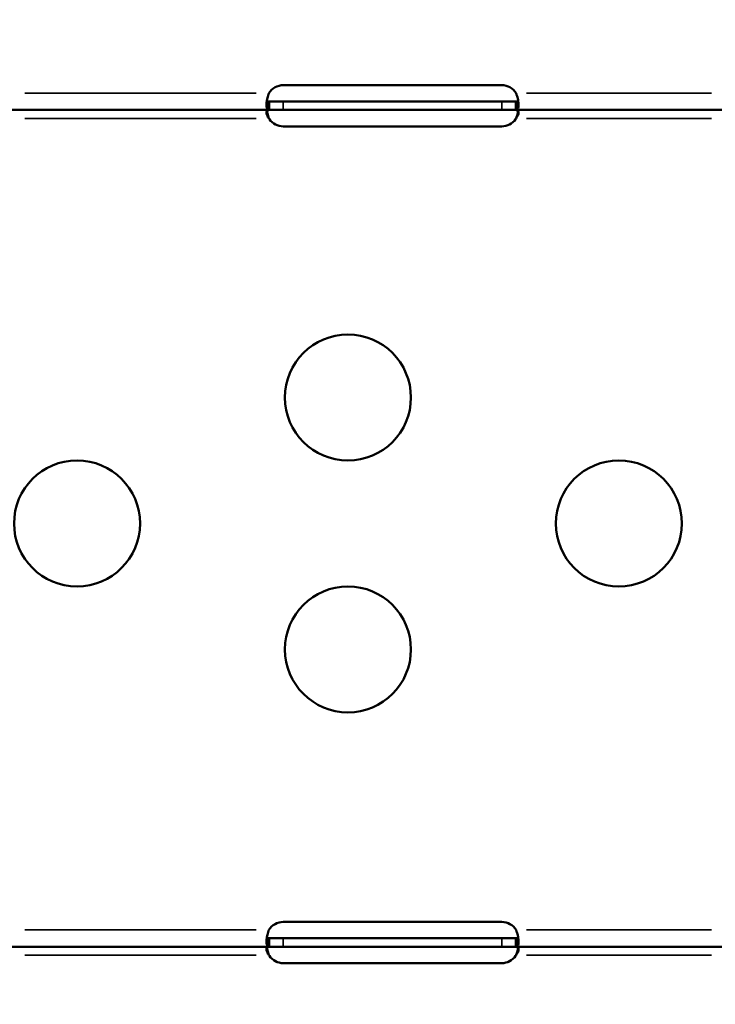
# Model space of a CAD drawing. Units: millimetres. Extents: x 0 to 20679, y 0 to 18814.
# Drawn here: x 9024 to 9190, y 14933 to 15168 of the extents above; entities that cross this region are included whole.
import ezdxf

# ---------------------------------------------------------------- set-up
doc = ezdxf.new("R2010")
doc.units = ezdxf.units.MM
doc.layers.add('MD_Visible', color=7, linetype='Continuous', lineweight=50)
doc.layers.add('MD_Visible Narrow', color=7, linetype='Continuous', lineweight=35)
doc.dimstyles.new('DİLARA 5', dxfattribs={"dimtxt": 250, "dimasz": 100, "dimexe": 0, "dimexo": 100, "dimgap": 50, "dimtad": 2, "dimdec": 0, "dimlfac": 0.1, "dimrnd": 5, "dimtxsty": 'Standard', "dimcen": 0, "dimse1": 1, "dimse2": 1, "dimclrd": 256, "dimadec": 0, "dimazin": 0, "dimtfac": 1, "dimtdec": 0, "dimtix": 1, "dimtmove": 0, "dimatfit": 3, "dimfxl": 1, "dimarcsym": 0})

# ---------------------------------------------------------------- blocks, each defined once
blk = doc.blocks.new('CustomObjectsInViewport4_0')
at = {"layer": 'MD_Visible', "extrusion": (0, 1, 0)}
for p, q in [((9087.22, 15152.4), (9139.22, 15152.4)), ((9083.91, 15148.49), (9087.22, 15148.49)), ((9087.22, 15148.49), (9139.22, 15148.49)), ((9139.22, 15148.49), (9142.53, 15148.49)), ((9083.81, 15146.49), (9022.64, 15146.49)), ((9087.22, 15146.49), (9083.91, 15146.49)), ((9139.22, 15146.49), (9087.22, 15146.49)), ((9142.53, 15146.49), (9139.22, 15146.49)), ((9191.59, 15146.49), (9142.64, 15146.49)), ((9139.22, 15142.57), (9087.22, 15142.57)), ((9087.22, 14953.1), (9139.22, 14953.1)), ((9083.81, 14947.18), (9022.64, 14947.18)), ((9083.91, 14949.18), (9087.22, 14949.18)), ((9087.22, 14947.18), (9083.91, 14947.18)), ((9087.22, 14949.18), (9139.22, 14949.18)), ((9139.22, 14947.18), (9087.22, 14947.18)), ((9139.22, 14949.18), (9142.53, 14949.18)), ((9142.53, 14947.18), (9139.22, 14947.18)), ((9191.59, 14947.18), (9142.64, 14947.18)), ((9139.22, 14943.26), (9087.22, 14943.26))]:
    blk.add_line(p, q, dxfattribs=at)
at = {"layer": 'MD_Visible', "extrusion": (1.22465e-16, 0, -1)}
for centre in [(-9102.61, 15078), (-9038.11, 15048), (-9167.11, 15048), (-9102.61, 15018)]:
    blk.add_circle(centre, 15, dxfattribs=at)
for centre, start, end in [((-9087.22, 15148.4), 31.3542, 90), ((-9139.22, 15148.4), 90, 148.6458), ((-9087.22, 15146.57), 270, 325.8789), ((-9139.22, 15146.57), 214.1211, 270), ((-9087.22, 14949.1), 31.3542, 90), ((-9139.22, 14949.1), 90, 148.6458), ((-9087.22, 14947.26), 270, 325.8789), ((-9139.22, 14947.26), 214.1211, 270)]:
    blk.add_arc(centre, 4, start, end, dxfattribs=at)
at = {"layer": 'MD_Visible'}
for points, knots in [([(9083.81, 15146.49), (9083.74, 15146.49), (9083.65, 15146.49), (9083.42, 15146.63), (9083.33, 15146.8), (9083.22, 15147.3), (9083.21, 15147.62), (9083.25, 15148.32), (9083.3, 15148.68), (9083.42, 15149.26), (9083.47, 15149.45), (9083.58, 15149.85), (9083.64, 15150.04), (9083.71, 15150.24)], [0, 0, 0, 0, 0.0529188, 0.0529188, 0.134529, 0.134529, 0.2138488, 0.2138488, 0.2826728, 0.2826728, 0.3170946, 0.3170946, 0.3516661, 0.3516661, 0.3516661, 0.3516661]), ([(9083.71, 15150.24), (9083.73, 15150.28), (9083.74, 15150.32), (9083.77, 15150.4), (9083.79, 15150.44), (9083.81, 15150.49)], [0, 0, 0, 0, 0.0135125, 0.0135125, 0.02703957, 0.02703957, 0.02703957, 0.02703957]), ([(9142.64, 15150.49), (9142.65, 15150.44), (9142.67, 15150.4), (9142.7, 15150.32), (9142.72, 15150.28), (9142.73, 15150.24)], [0, 0, 0, 0, 0.0136189, 0.0136189, 0.02722312, 0.02722312, 0.02722312, 0.02722312]), ([(9142.73, 15150.24), (9142.79, 15150.07), (9142.87, 15149.83), (9143.07, 15149.07), (9143.15, 15148.62), (9143.23, 15147.83), (9143.23, 15147.48), (9143.16, 15146.97), (9143.1, 15146.79), (9142.96, 15146.6), (9142.91, 15146.56), (9142.79, 15146.5), (9142.72, 15146.49), (9142.64, 15146.49)], [0, 0, 0, 0, 0.0528751, 0.0528751, 0.1347129, 0.1347129, 0.2146063, 0.2146063, 0.2845956, 0.2845956, 0.3196401, 0.3196401, 0.354896, 0.354896, 0.354896, 0.354896]), ([(9083.31, 15148.7), (9083.35, 15148.65), (9083.39, 15148.61), (9083.48, 15148.54), (9083.54, 15148.52), (9083.68, 15148.49), (9083.75, 15148.49), (9083.81, 15148.49)], [0.3434244, 0.3434244, 0.3434244, 0.3434244, 0.4029329, 0.4029329, 0.460193, 0.460193, 0.5357291, 0.5357291, 0.5357291, 0.5357291]), ([(9083.81, 15148.49), (9083.81, 15148.49), (9083.82, 15148.49), (9083.83, 15148.49), (9083.86, 15148.49), (9083.89, 15148.49), (9083.91, 15148.49)], [0.20586205, 0.20586205, 0.20586205, 0.20586205, 0.20858712, 0.20858712, 0.20858712, 0.21976283, 0.21976283, 0.21976283, 0.21976283]), ([(9083.81, 15147.84), (9083.81, 15147.72), (9083.81, 15147.6), (9083.81, 15147.15), (9083.81, 15146.82), (9083.81, 15146.49)], [-0.1349999, -0.1349999, -0.1349999, -0.1349999, -0.1, -0.1, 0, 0, 0, 0]), ([(9142.53, 15148.49), (9142.56, 15148.49), (9142.59, 15148.49), (9142.62, 15148.49), (9142.62, 15148.49), (9142.63, 15148.49), (9142.64, 15148.49)], [0, 0, 0, 0, 0.007226344, 0.007226344, 0.007226344, 0.009242958, 0.009242958, 0.009242958, 0.009242958]), ([(9142.64, 15148.49), (9142.7, 15148.49), (9142.78, 15148.49), (9142.98, 15148.54), (9143.07, 15148.6), (9143.13, 15148.7)], [0, 0, 0, 0, 0.02939852, 0.02939852, 0.07009547, 0.07009547, 0.07009547, 0.07009547]), ([(9142.64, 15146.49), (9142.64, 15146.82), (9142.64, 15147.15), (9142.64, 15147.6), (9142.64, 15147.72), (9142.64, 15147.84)], [-0.2, -0.2, -0.2, -0.2, -0.1, -0.1, -0.0650001, -0.0650001, -0.0650001, -0.0650001]), ([(9083.81, 15144.49), (9083.75, 15144.56), (9083.66, 15144.67), (9083.46, 15145), (9083.37, 15145.21), (9083.25, 15145.58), (9083.22, 15145.74), (9083.22, 15146.03), (9083.24, 15146.15), (9083.33, 15146.31), (9083.39, 15146.37), (9083.49, 15146.43), (9083.53, 15146.44), (9083.61, 15146.47), (9083.66, 15146.48), (9083.71, 15146.48)], [0, 0, 0, 0, 0.0276236, 0.0276236, 0.0662497, 0.0662497, 0.100617, 0.100617, 0.1337689, 0.1337689, 0.1602581, 0.1602581, 0.1741132, 0.1741132, 0.1886619, 0.1886619, 0.1886619, 0.1886619]), ([(9083.31, 15146.27), (9083.34, 15146.08), (9083.38, 15145.88), (9083.48, 15145.48), (9083.53, 15145.28), (9083.66, 15144.88), (9083.73, 15144.69), (9083.81, 15144.49)], [0.2530775, 0.2530775, 0.2530775, 0.2530775, 0.2907566, 0.2907566, 0.3266006, 0.3266006, 0.3626285, 0.3626285, 0.3626285, 0.3626285]), ([(9083.71, 15146.48), (9083.73, 15146.48), (9083.74, 15146.48), (9083.77, 15146.49), (9083.79, 15146.49), (9083.81, 15146.49)], [0, 0, 0, 0, 0.00802875, 0.00802875, 0.01617543, 0.01617543, 0.01617543, 0.01617543]), ([(9083.91, 15146.49), (9083.89, 15146.49), (9083.86, 15146.49), (9083.83, 15146.49), (9083.82, 15146.49), (9083.81, 15146.49), (9083.81, 15146.49)], [-0.21976283, -0.21976283, -0.21976283, -0.21976283, -0.20858712, -0.20858712, -0.20858712, -0.20586205, -0.20586205, -0.20586205, -0.20586205]), ([(9083.91, 15144.32), (9083.89, 15144.36), (9083.86, 15144.4), (9083.83, 15144.45), (9083.82, 15144.46), (9083.81, 15144.47), (9083.81, 15144.49)], [-0.21976283, -0.21976283, -0.21976283, -0.21976283, -0.20858712, -0.20858712, -0.20858712, -0.20586205, -0.20586205, -0.20586205, -0.20586205]), ([(9142.64, 15146.49), (9142.63, 15146.49), (9142.62, 15146.49), (9142.62, 15146.49), (9142.59, 15146.49), (9142.56, 15146.49), (9142.53, 15146.49)], [-0.009242958, -0.009242958, -0.009242958, -0.009242958, -0.007226344, -0.007226344, -0.007226344, 0, 0, 0, 0]), ([(9142.64, 15144.49), (9142.63, 15144.47), (9142.62, 15144.46), (9142.62, 15144.45), (9142.59, 15144.41), (9142.56, 15144.36), (9142.53, 15144.32)], [-0.009242958, -0.009242958, -0.009242958, -0.009242958, -0.007226344, -0.007226344, -0.007226344, 0, 0, 0, 0]), ([(9142.64, 15146.49), (9142.65, 15146.49), (9142.67, 15146.49), (9142.7, 15146.48), (9142.72, 15146.48), (9142.73, 15146.48)], [0, 0, 0, 0, 0.00819132, 0.00819132, 0.016261, 0.016261, 0.016261, 0.016261]), ([(9142.73, 15146.48), (9142.78, 15146.48), (9142.86, 15146.47), (9143.04, 15146.39), (9143.12, 15146.32), (9143.21, 15146.11), (9143.23, 15145.98), (9143.21, 15145.69), (9143.18, 15145.52), (9143.07, 15145.21), (9143.01, 15145.07), (9142.83, 15144.74), (9142.72, 15144.58), (9142.64, 15144.49)], [0, 0, 0, 0, 0.0272444, 0.0272444, 0.0665619, 0.0665619, 0.1021233, 0.1021233, 0.1371501, 0.1371501, 0.1661075, 0.1661075, 0.2047921, 0.2047921, 0.2047921, 0.2047921]), ([(9142.64, 15144.49), (9142.7, 15144.65), (9142.8, 15144.89), (9142.99, 15145.57), (9143.07, 15145.93), (9143.13, 15146.27)], [0, 0, 0, 0, 0.0527699, 0.0527699, 0.1167863, 0.1167863, 0.1167863, 0.1167863]), ([(9083.81, 14947.18), (9083.74, 14947.18), (9083.65, 14947.19), (9083.42, 14947.33), (9083.33, 14947.5), (9083.22, 14947.99), (9083.21, 14948.31), (9083.25, 14949.01), (9083.3, 14949.38), (9083.42, 14949.95), (9083.47, 14950.14), (9083.58, 14950.54), (9083.64, 14950.73), (9083.71, 14950.93)], [0, 0, 0, 0, 0.0529188, 0.0529188, 0.134529, 0.134529, 0.2138488, 0.2138488, 0.2826728, 0.2826728, 0.3170946, 0.3170946, 0.3516661, 0.3516661, 0.3516661, 0.3516661]), ([(9083.71, 14950.93), (9083.73, 14950.98), (9083.74, 14951.02), (9083.77, 14951.1), (9083.79, 14951.14), (9083.81, 14951.18)], [0, 0, 0, 0, 0.0135125, 0.0135125, 0.02703957, 0.02703957, 0.02703957, 0.02703957]), ([(9142.64, 14951.18), (9142.65, 14951.14), (9142.67, 14951.1), (9142.7, 14951.02), (9142.72, 14950.98), (9142.73, 14950.93)], [0, 0, 0, 0, 0.0136189, 0.0136189, 0.02722312, 0.02722312, 0.02722312, 0.02722312]), ([(9142.73, 14950.93), (9142.79, 14950.77), (9142.87, 14950.52), (9143.07, 14949.76), (9143.15, 14949.32), (9143.23, 14948.52), (9143.23, 14948.18), (9143.16, 14947.66), (9143.1, 14947.48), (9142.96, 14947.3), (9142.91, 14947.25), (9142.79, 14947.19), (9142.72, 14947.18), (9142.64, 14947.18)], [0, 0, 0, 0, 0.0528751, 0.0528751, 0.1347129, 0.1347129, 0.2146063, 0.2146063, 0.2845956, 0.2845956, 0.3196401, 0.3196401, 0.354896, 0.354896, 0.354896, 0.354896]), ([(9083.81, 14945.18), (9083.75, 14945.25), (9083.66, 14945.36), (9083.46, 14945.7), (9083.37, 14945.9), (9083.25, 14946.27), (9083.22, 14946.44), (9083.22, 14946.72), (9083.24, 14946.84), (9083.33, 14947.01), (9083.39, 14947.06), (9083.49, 14947.12), (9083.53, 14947.14), (9083.61, 14947.16), (9083.66, 14947.17), (9083.71, 14947.17)], [0, 0, 0, 0, 0.0276236, 0.0276236, 0.0662497, 0.0662497, 0.100617, 0.100617, 0.1337689, 0.1337689, 0.1602581, 0.1602581, 0.1741132, 0.1741132, 0.1886619, 0.1886619, 0.1886619, 0.1886619]), ([(9083.31, 14949.39), (9083.35, 14949.34), (9083.39, 14949.3), (9083.48, 14949.24), (9083.54, 14949.21), (9083.68, 14949.18), (9083.75, 14949.18), (9083.81, 14949.18)], [0.3434244, 0.3434244, 0.3434244, 0.3434244, 0.4029329, 0.4029329, 0.460193, 0.460193, 0.5357291, 0.5357291, 0.5357291, 0.5357291]), ([(9083.71, 14947.17), (9083.73, 14947.18), (9083.74, 14947.18), (9083.77, 14947.18), (9083.79, 14947.18), (9083.81, 14947.18)], [0, 0, 0, 0, 0.00802875, 0.00802875, 0.01617543, 0.01617543, 0.01617543, 0.01617543]), ([(9083.81, 14949.18), (9083.81, 14949.18), (9083.82, 14949.18), (9083.83, 14949.18), (9083.86, 14949.18), (9083.89, 14949.18), (9083.91, 14949.18)], [0.20586205, 0.20586205, 0.20586205, 0.20586205, 0.20858712, 0.20858712, 0.20858712, 0.21976283, 0.21976283, 0.21976283, 0.21976283]), ([(9083.81, 14948.53), (9083.81, 14948.41), (9083.81, 14948.29), (9083.81, 14947.84), (9083.81, 14947.51), (9083.81, 14947.18)], [-0.1349999, -0.1349999, -0.1349999, -0.1349999, -0.1, -0.1, 0, 0, 0, 0]), ([(9083.91, 14947.18), (9083.89, 14947.18), (9083.86, 14947.18), (9083.83, 14947.18), (9083.82, 14947.18), (9083.81, 14947.18), (9083.81, 14947.18)], [-0.21976283, -0.21976283, -0.21976283, -0.21976283, -0.20858712, -0.20858712, -0.20858712, -0.20586205, -0.20586205, -0.20586205, -0.20586205]), ([(9142.53, 14949.18), (9142.56, 14949.18), (9142.59, 14949.18), (9142.62, 14949.18), (9142.62, 14949.18), (9142.63, 14949.18), (9142.64, 14949.18)], [0, 0, 0, 0, 0.007226344, 0.007226344, 0.007226344, 0.009242958, 0.009242958, 0.009242958, 0.009242958]), ([(9142.64, 14947.18), (9142.63, 14947.18), (9142.62, 14947.18), (9142.62, 14947.18), (9142.59, 14947.18), (9142.56, 14947.18), (9142.53, 14947.18)], [-0.009242958, -0.009242958, -0.009242958, -0.009242958, -0.007226344, -0.007226344, -0.007226344, 0, 0, 0, 0]), ([(9142.64, 14949.18), (9142.7, 14949.18), (9142.78, 14949.18), (9142.98, 14949.23), (9143.07, 14949.29), (9143.13, 14949.39)], [0, 0, 0, 0, 0.02939852, 0.02939852, 0.07009547, 0.07009547, 0.07009547, 0.07009547]), ([(9142.64, 14947.18), (9142.64, 14947.51), (9142.64, 14947.84), (9142.64, 14948.29), (9142.64, 14948.41), (9142.64, 14948.53)], [-0.2, -0.2, -0.2, -0.2, -0.1, -0.1, -0.0650001, -0.0650001, -0.0650001, -0.0650001]), ([(9142.64, 14947.18), (9142.65, 14947.18), (9142.67, 14947.18), (9142.7, 14947.18), (9142.72, 14947.18), (9142.73, 14947.17)], [0, 0, 0, 0, 0.00819132, 0.00819132, 0.016261, 0.016261, 0.016261, 0.016261]), ([(9142.73, 14947.17), (9142.78, 14947.17), (9142.86, 14947.16), (9143.04, 14947.09), (9143.12, 14947.01), (9143.21, 14946.8), (9143.23, 14946.68), (9143.21, 14946.38), (9143.18, 14946.22), (9143.07, 14945.9), (9143.01, 14945.76), (9142.83, 14945.43), (9142.72, 14945.28), (9142.64, 14945.18)], [0, 0, 0, 0, 0.0272444, 0.0272444, 0.0665619, 0.0665619, 0.1021233, 0.1021233, 0.1371501, 0.1371501, 0.1661075, 0.1661075, 0.2047921, 0.2047921, 0.2047921, 0.2047921]), ([(9083.31, 14946.97), (9083.34, 14946.77), (9083.38, 14946.57), (9083.48, 14946.17), (9083.53, 14945.97), (9083.66, 14945.57), (9083.73, 14945.38), (9083.81, 14945.18)], [0.2530775, 0.2530775, 0.2530775, 0.2530775, 0.2907566, 0.2907566, 0.3266006, 0.3266006, 0.3626285, 0.3626285, 0.3626285, 0.3626285]), ([(9083.91, 14945.02), (9083.89, 14945.05), (9083.86, 14945.09), (9083.83, 14945.14), (9083.82, 14945.15), (9083.81, 14945.17), (9083.81, 14945.18)], [-0.21976283, -0.21976283, -0.21976283, -0.21976283, -0.20858712, -0.20858712, -0.20858712, -0.20586205, -0.20586205, -0.20586205, -0.20586205]), ([(9142.64, 14945.18), (9142.63, 14945.17), (9142.62, 14945.15), (9142.62, 14945.14), (9142.59, 14945.1), (9142.56, 14945.06), (9142.53, 14945.02)], [-0.009242958, -0.009242958, -0.009242958, -0.009242958, -0.007226344, -0.007226344, -0.007226344, 0, 0, 0, 0]), ([(9142.64, 14945.18), (9142.7, 14945.34), (9142.8, 14945.59), (9142.99, 14946.26), (9143.07, 14946.62), (9143.13, 14946.97)], [0, 0, 0, 0, 0.0527699, 0.0527699, 0.1167863, 0.1167863, 0.1167863, 0.1167863])]:
    blk.add_open_spline(points, degree=3, knots=knots, dxfattribs=at)
for points in [[(9083.81, 15148.49), (9083.81, 15148.27), (9083.81, 15148.05), (9083.81, 15147.84)], [(9142.64, 15147.84), (9142.64, 15148.05), (9142.64, 15148.27), (9142.64, 15148.49)], [(9083.81, 14949.18), (9083.81, 14948.96), (9083.81, 14948.74), (9083.81, 14948.53)], [(9142.64, 14948.53), (9142.64, 14948.74), (9142.64, 14948.96), (9142.64, 14949.18)]]:
    blk.add_open_spline(points, degree=3, dxfattribs=at)
at = {"layer": 'MD_Visible Narrow', "extrusion": (0, 1, 0)}
for p, q in [((9025.7, 15150.49), (9080.75, 15150.49)), ((9145.09, 15150.49), (9189.14, 15150.49)), ((9083.91, 15148.39), (9083.91, 15146.59)), ((9087.22, 15148.39), (9087.22, 15146.59)), ((9139.22, 15148.39), (9139.22, 15146.59)), ((9142.53, 15148.39), (9142.53, 15146.59)), ((9080.75, 15144.49), (9025.7, 15144.49)), ((9189.14, 15144.49), (9145.09, 15144.49)), ((9025.7, 14951.18), (9080.75, 14951.18)), ((9145.09, 14951.18), (9189.14, 14951.18)), ((9083.91, 14949.08), (9083.91, 14947.28)), ((9087.22, 14949.08), (9087.22, 14947.28)), ((9139.22, 14949.08), (9139.22, 14947.28)), ((9142.53, 14949.08), (9142.53, 14947.28)), ((9080.75, 14945.18), (9025.7, 14945.18)), ((9189.14, 14945.18), (9145.09, 14945.18))]:
    blk.add_line(p, q, dxfattribs=at)
blk = doc.blocks.new('*D5')
at = {"lineweight": -2, "transparency": 16777216}
blk.add_line((11223.21, 18434.96), (4115.11, 18434.96), dxfattribs=at)
at = {"transparency": 16777216}
for points in [[(4115.11, 18451.62), (4115.11, 18418.29), (4015.11, 18434.96)], [(11223.21, 18451.62), (11223.21, 18418.29), (11323.21, 18434.96)]]:
    blk.add_solid(points, dxfattribs=at)
at = {"layer": 'Defpoints', "color": 0, "transparency": 16777216}
for p in [(4015.11, 18434.96), (4015.11, 14460.24), (11323.21, 14454.07)]:
    blk.add_point(p, dxfattribs=at)
at = {"color": 0, "transparency": 16777216, "insert": (7669.16, 18609.96), "char_height": 250, "attachment_point": 5}
blk.add_mtext('730', dxfattribs=at)

msp = doc.modelspace()

# ---------------------------------------------------------------- block references
at = {"layer": 'MD_Visible', "color": 7}
msp.add_blockref('CustomObjectsInViewport4_0', (0, 0), dxfattribs=at)

# ---------------------------------------------------------------- dimensions: what is measured, and where the dimension line sits
at = {"color": 7}
dim = msp.add_linear_dim(base=(4015.11, 18434.96), p1=(11323.21, 14454.07), p2=(4015.11, 14460.24), dimstyle='DİLARA 5', dxfattribs=at)
dim.commit()
dim.dimension.update_dxf_attribs({"geometry": '*D5', "text_midpoint": (7669.16, 18609.96)})

doc.saveas('drawing.dxf')
